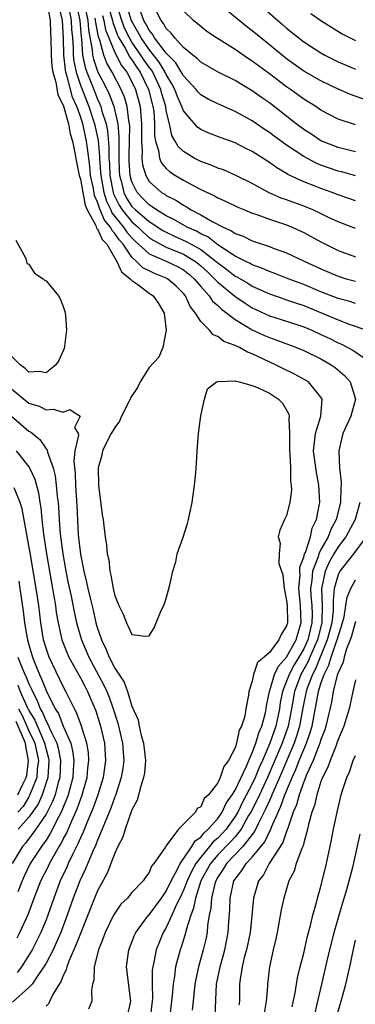
# Model space of a CAD drawing. Units: inches. Extents: x 2586000 to 2589000, y 1530000 to 1533000.
# Drawn here: x 2588452 to 2588491, y 1530515 to 1530629 of the extents above; entities that cross this region are included whole.
import ezdxf

# ---------------------------------------------------------------- set-up
doc = ezdxf.new("R2010")
doc.units = ezdxf.units.IN
doc.header["$MEASUREMENT"] = 0
doc.layers.add('LD25861530_2ft', color=9, linetype='Continuous')

msp = doc.modelspace()

# ---------------------------------------------------------------- linework, layer by layer
at = {"layer": 'LD25861530_2ft'}
for points, elevation in [([(2588455.12, 1530631), (2588455.47, 1530629), (2588455.53, 1530627.53), (2588455.56, 1530627), (2588455.6, 1530625), (2588455.68, 1530623.68), (2588455.79, 1530623), (2588456.14, 1530621.86), (2588456.38, 1530620.38), (2588457, 1530619.17), (2588457.08, 1530618.92), (2588457.6, 1530617), (2588457.82, 1530615.82), (2588458.09, 1530615), (2588458.37, 1530613.63), (2588458.53, 1530612.53), (2588458.87, 1530611), (2588459, 1530610.56), (2588459.27, 1530609), (2588459.55, 1530607.55), (2588459.8, 1530607), (2588460.81, 1530605.19), (2588460.89, 1530604.89), (2588461, 1530604.81), (2588461.54, 1530603.54), (2588462.06, 1530603), (2588463.25, 1530601), (2588463.78, 1530599.78), (2588464.8, 1530599), (2588465, 1530598.8), (2588465.68, 1530598.32), (2588467, 1530597.33), (2588467.49, 1530597), (2588468.11, 1530596.11), (2588468.74, 1530595), (2588468.99, 1530593), (2588468.59, 1530591), (2588468.13, 1530589.87), (2588467, 1530588.66), (2588465.97, 1530587), (2588465.64, 1530586.36), (2588464.85, 1530585.15), (2588464.8, 1530585), (2588463.8, 1530583), (2588463.57, 1530582.43), (2588463, 1530581.7), (2588462.59, 1530581), (2588462.13, 1530580.13), (2588461.59, 1530579), (2588461.51, 1530578.49), (2588461.07, 1530577), (2588461.1, 1530575), (2588461.55, 1530571.55), (2588461.64, 1530571), (2588461.74, 1530570.26), (2588461.88, 1530569), (2588462.04, 1530568.04), (2588462.11, 1530567), (2588462.3, 1530566.3), (2588462.41, 1530565), (2588462.55, 1530564.55), (2588462.8, 1530563), (2588463, 1530562.12), (2588463.49, 1530561), (2588463.99, 1530559.99), (2588464.38, 1530559), (2588465, 1530557.63), (2588466.55, 1530557.45), (2588467, 1530557.5), (2588467.6, 1530558.4), (2588467.82, 1530559), (2588468.41, 1530560.41), (2588468.7, 1530561), (2588469, 1530561.83), (2588469.42, 1530563.42), (2588469.76, 1530565), (2588470.09, 1530566.09), (2588470.27, 1530567), (2588470.95, 1530568.95), (2588471.47, 1530570.53), (2588471.59, 1530571), (2588471.73, 1530571.73), (2588472.01, 1530573), (2588472.3, 1530575), (2588472.43, 1530576.43), (2588472.5, 1530577.5), (2588472.58, 1530579), (2588472.73, 1530581), (2588473, 1530583.04), (2588473.43, 1530585), (2588473.81, 1530586.19), (2588474.86, 1530587), (2588475, 1530587.06), (2588475.05, 1530587.05), (2588477, 1530587.13), (2588477.09, 1530587.09), (2588477.48, 1530587), (2588479, 1530586.58), (2588479.7, 1530586.3), (2588481, 1530585.68), (2588482.07, 1530585), (2588482.53, 1530584.53), (2588483.27, 1530583.27), (2588483.31, 1530583), (2588483.26, 1530582.74), (2588483.33, 1530581), (2588483.34, 1530579.34), (2588483.32, 1530579), (2588483.37, 1530578.63), (2588483.46, 1530577), (2588483.46, 1530575.46), (2588483.55, 1530575), (2588483.58, 1530574.42), (2588483.37, 1530573), (2588483, 1530571.46), (2588482.75, 1530571), (2588482.23, 1530569.77), (2588482, 1530569), (2588482.24, 1530568.24), (2588482.12, 1530567), (2588482.11, 1530565.89), (2588482.56, 1530564.56), (2588482.7, 1530563), (2588483, 1530561.61), (2588483.06, 1530561), (2588483.1, 1530559), (2588483, 1530558.64), (2588482.37, 1530557.63), (2588482.11, 1530557), (2588481, 1530555.55), (2588480.37, 1530555), (2588479.61, 1530554.39), (2588479.16, 1530553), (2588479, 1530552.21), (2588478.6, 1530551), (2588478.58, 1530550.58), (2588478.27, 1530549), (2588478.13, 1530548.13), (2588477.76, 1530547), (2588477.48, 1530546.52), (2588477.17, 1530545), (2588477, 1530544.48), (2588476.24, 1530543), (2588475.69, 1530542.31), (2588475.28, 1530541), (2588475, 1530540.41), (2588473.9, 1530539), (2588473.42, 1530538.58), (2588473, 1530537.6), (2588472.58, 1530537.42), (2588472.39, 1530537), (2588470.43, 1530535), (2588468.96, 1530533.04), (2588468.87, 1530532.87), (2588467.54, 1530531), (2588467.28, 1530530.71), (2588467, 1530529.97), (2588466.57, 1530529.43), (2588466.31, 1530529), (2588465, 1530527.66), (2588464.48, 1530527), (2588463.72, 1530526.28), (2588463, 1530525.24), (2588462.87, 1530525), (2588461.9, 1530523), (2588461.67, 1530522.33), (2588461.09, 1530521), (2588460.59, 1530519), (2588460.55, 1530517.45), (2588460.41, 1530517), (2588460.28, 1530516.28), (2588460.32, 1530515), (2588459.93, 1530514.07)], 7598), ([(2588464.54, 1530513.46), (2588464.89, 1530515), (2588464.38, 1530519), (2588464.65, 1530521), (2588465, 1530521.86), (2588465.3, 1530522.7), (2588465.45, 1530523), (2588466.94, 1530525), (2588467, 1530525.06), (2588468.44, 1530527), (2588469, 1530527.79), (2588469.57, 1530529), (2588470.27, 1530530.27), (2588470.61, 1530531), (2588471, 1530531.55), (2588471.98, 1530533), (2588472.34, 1530533.66), (2588473, 1530534.09), (2588473.4, 1530534.6), (2588473.89, 1530535), (2588475, 1530536.26), (2588475.52, 1530537), (2588475.98, 1530538.02), (2588476.66, 1530539), (2588477, 1530539.56), (2588478.32, 1530542.32), (2588478.59, 1530543), (2588479, 1530543.89), (2588479.42, 1530545), (2588479.78, 1530546.22), (2588480.13, 1530547), (2588480.53, 1530548.53), (2588480.63, 1530549), (2588480.66, 1530549.34), (2588481, 1530551), (2588481.6, 1530553), (2588482.04, 1530553.96), (2588483, 1530555), (2588484.1, 1530557), (2588484.29, 1530557.71), (2588484.71, 1530559), (2588484.63, 1530561), (2588484.42, 1530563), (2588484.56, 1530564.56), (2588484.54, 1530565), (2588484.54, 1530565.46), (2588485, 1530566.63), (2588485.1, 1530567), (2588485.19, 1530567.19), (2588485.77, 1530569), (2588485.99, 1530570.01), (2588486.49, 1530571), (2588486.84, 1530572.84), (2588486.86, 1530573), (2588486.74, 1530575), (2588486.46, 1530576.46), (2588486.12, 1530579), (2588486.3, 1530580.3), (2588486.35, 1530581), (2588486.99, 1530583), (2588487.14, 1530585), (2588487, 1530585.24), (2588485.53, 1530587), (2588485.21, 1530587.21), (2588483.91, 1530587.91), (2588482.56, 1530588.56), (2588481.72, 1530589), (2588479, 1530590.26), (2588478.45, 1530590.45), (2588477.5, 1530591), (2588477.15, 1530591.14), (2588477, 1530591.24), (2588475.71, 1530591.71), (2588475, 1530592.29), (2588474.47, 1530592.47), (2588474.02, 1530593), (2588473, 1530594.03), (2588472.4, 1530595), (2588471.77, 1530595.77), (2588471.24, 1530597), (2588471, 1530597.29), (2588470.13, 1530598.13), (2588469.13, 1530599), (2588469, 1530599.07), (2588467.61, 1530599.61), (2588467, 1530599.9), (2588466.28, 1530600.28), (2588465.55, 1530601), (2588465, 1530601.5), (2588463.96, 1530603), (2588463.51, 1530603.51), (2588463, 1530604.27), (2588462.65, 1530604.65), (2588462.49, 1530605), (2588461.81, 1530605.81), (2588461.32, 1530607), (2588461.21, 1530607.21), (2588461, 1530607.91), (2588460.66, 1530608.66), (2588460.51, 1530609.49), (2588460.19, 1530611), (2588460.09, 1530612.09), (2588459.81, 1530614.19), (2588459.73, 1530615), (2588459.28, 1530617), (2588459, 1530617.86), (2588458.58, 1530619), (2588458.1, 1530620.1), (2588457.48, 1530622.52), (2588457.32, 1530623), (2588457.26, 1530623.26), (2588457.08, 1530625), (2588457.05, 1530626.95), (2588456.93, 1530629), (2588456.45, 1530631)], 7600), ([(2588458.52, 1530631), (2588458.92, 1530629), (2588459.09, 1530627.09), (2588459.13, 1530626.87), (2588459.26, 1530625), (2588459.55, 1530623.55), (2588459.74, 1530623), (2588460.25, 1530621.75), (2588460.67, 1530620.67), (2588461, 1530619.85), (2588461.28, 1530619.28), (2588461.38, 1530619), (2588461.51, 1530618.49), (2588461.99, 1530617), (2588462.17, 1530616.17), (2588462.32, 1530614.32), (2588462.33, 1530613), (2588462.38, 1530612.38), (2588462.42, 1530611), (2588462.8, 1530609), (2588462.85, 1530608.85), (2588463.53, 1530607.53), (2588463.86, 1530607), (2588465, 1530605.62), (2588465.71, 1530605), (2588466.36, 1530604.36), (2588467, 1530603.78), (2588467.47, 1530603.47), (2588469, 1530602.66), (2588471, 1530601.84), (2588472.4, 1530601), (2588472.74, 1530600.74), (2588473, 1530600.51), (2588473.79, 1530599.79), (2588474.62, 1530599), (2588475, 1530598.59), (2588476.97, 1530596.97), (2588478.16, 1530596.16), (2588479, 1530595.62), (2588481, 1530594.68), (2588483, 1530594.06), (2588485, 1530593.39), (2588485.95, 1530593), (2588487, 1530592.53), (2588488.04, 1530592.04), (2588489, 1530591.56), (2588489.39, 1530591.39), (2588490.69, 1530590.69), (2588492.57, 1530589.43)], 7604), ([(2588459.37, 1530631.37), (2588459.85, 1530629), (2588459.93, 1530627.93), (2588460.38, 1530625.62), (2588460.42, 1530625), (2588460.52, 1530624.52), (2588461.02, 1530623.02), (2588461.71, 1530621.71), (2588462.38, 1530620.38), (2588462.88, 1530619), (2588463.34, 1530617), (2588463.48, 1530615.48), (2588463.47, 1530614.53), (2588463.47, 1530613), (2588463.53, 1530611.53), (2588463.56, 1530611), (2588463.77, 1530610.23), (2588464.05, 1530609), (2588464.38, 1530608.38), (2588465, 1530607.4), (2588465.4, 1530607), (2588467, 1530605.63), (2588468.6, 1530604.6), (2588469, 1530604.39), (2588469.94, 1530603.94), (2588471.33, 1530603.33), (2588471.9, 1530603), (2588473, 1530602.38), (2588474.82, 1530601), (2588475, 1530600.84), (2588476.06, 1530600.06), (2588477, 1530599.3), (2588477.21, 1530599.21), (2588478.47, 1530598.47), (2588479, 1530598.14), (2588481, 1530597.23), (2588482.66, 1530596.66), (2588483, 1530596.55), (2588484.14, 1530596.14), (2588485, 1530595.87), (2588487.12, 1530595), (2588489, 1530594.21), (2588490.3, 1530593.7), (2588492.35, 1530593)], 7606), ([(2588491, 1530608.05), (2588489, 1530608.73), (2588488.3, 1530609), (2588487, 1530609.47), (2588486.21, 1530609.79), (2588485, 1530610.26), (2588483.13, 1530611.13), (2588483, 1530611.22), (2588481.87, 1530611.87), (2588481, 1530612.51), (2588479, 1530613.8), (2588478.19, 1530614.19), (2588477, 1530614.81), (2588475.38, 1530615.38), (2588473.93, 1530615.93), (2588473, 1530616.34), (2588472.62, 1530616.62), (2588471, 1530618.51), (2588470.82, 1530619), (2588470.27, 1530620.27), (2588470, 1530621), (2588469.66, 1530621.66), (2588469, 1530622.72), (2588468.87, 1530623), (2588468.17, 1530624.17), (2588467, 1530625.64), (2588466.06, 1530627), (2588465.7, 1530627.7), (2588464.96, 1530628.96), (2588464.34, 1530631)], 7616), ([(2588493.37, 1530619.37), (2588490.42, 1530620.42), (2588489, 1530621.03), (2588487, 1530621.99), (2588485, 1530623.13), (2588483, 1530624.57), (2588482.76, 1530624.76), (2588481, 1530626.2), (2588479.99, 1530627), (2588479, 1530627.83), (2588478.32, 1530628.32), (2588475.09, 1530631)], 7624), ([(2588479.71, 1530631), (2588481.98, 1530629), (2588482.54, 1530628.54), (2588483, 1530628.13), (2588485, 1530626.55), (2588487, 1530625.24), (2588487.44, 1530625), (2588489, 1530624.21), (2588491, 1530623.34)], 7626), ([(2588457.71, 1530630.29), (2588457.94, 1530629), (2588457.98, 1530627.98), (2588458.07, 1530627), (2588458.15, 1530625.85), (2588458.16, 1530625), (2588458.24, 1530624.24), (2588458.5, 1530623), (2588459, 1530621.51), (2588459.99, 1530619), (2588460.64, 1530617), (2588461.06, 1530615.06), (2588461.22, 1530613.22), (2588461.23, 1530613), (2588461.36, 1530611.36), (2588461.37, 1530611), (2588461.74, 1530609), (2588462.03, 1530608.03), (2588462.53, 1530607), (2588462.67, 1530606.67), (2588464.03, 1530605), (2588464.42, 1530604.42), (2588465, 1530603.75), (2588465.38, 1530603.38), (2588467, 1530601.89), (2588469.05, 1530601), (2588470.37, 1530600.37), (2588471, 1530600.02), (2588471.58, 1530599.58), (2588472.25, 1530599), (2588473, 1530598.11), (2588474, 1530597), (2588474.39, 1530596.39), (2588475, 1530595.88), (2588475.44, 1530595.44), (2588476.06, 1530595), (2588477, 1530594.26), (2588479, 1530593.05), (2588480.41, 1530592.41), (2588481, 1530592.16), (2588481.87, 1530591.87), (2588484.16, 1530591), (2588485, 1530590.64), (2588487, 1530589.68), (2588488.18, 1530589), (2588488.66, 1530588.66), (2588489.75, 1530587.75), (2588490.4, 1530587), (2588491, 1530585), (2588490.47, 1530583), (2588489.99, 1530582.01), (2588489.56, 1530581), (2588489.07, 1530579), (2588489.17, 1530577), (2588489.35, 1530575.35), (2588489.35, 1530575), (2588489.32, 1530574.68), (2588489.27, 1530573), (2588488.76, 1530571), (2588488.15, 1530569.85), (2588487.83, 1530569), (2588487, 1530567.51), (2588486.75, 1530567), (2588486.67, 1530566.67), (2588486.02, 1530565), (2588485.94, 1530563.94), (2588485.79, 1530563), (2588485.83, 1530562.17), (2588485.93, 1530561), (2588485.96, 1530559.96), (2588485.94, 1530559), (2588485.46, 1530557), (2588485, 1530555.98), (2588484.43, 1530555), (2588483.89, 1530554.11), (2588483.28, 1530553), (2588483, 1530552.22), (2588482.51, 1530551), (2588482.27, 1530549.73), (2588482.17, 1530549), (2588481.76, 1530547), (2588481.06, 1530545), (2588480.19, 1530543), (2588479.82, 1530542.18), (2588479.35, 1530541), (2588479, 1530540.27), (2588477.86, 1530538.14), (2588477.31, 1530537), (2588477, 1530536.48), (2588475.95, 1530535), (2588475.51, 1530534.49), (2588475, 1530533.98), (2588474.46, 1530533.54), (2588474.03, 1530533), (2588473, 1530531.77), (2588472.42, 1530531), (2588471.92, 1530530.08), (2588471.42, 1530529), (2588471, 1530527.9), (2588470.58, 1530527), (2588470.16, 1530526.16), (2588469.66, 1530525), (2588469, 1530523.59), (2588468.64, 1530523), (2588468.15, 1530521.85), (2588467.82, 1530521), (2588467.55, 1530519.55), (2588467.42, 1530519), (2588467.37, 1530518.63), (2588467.36, 1530517), (2588467.39, 1530515.39), (2588467.36, 1530515), (2588467.14, 1530513)], 7602), ([(2588462.35, 1530630.35), (2588462.72, 1530629), (2588462.77, 1530628.77), (2588463.32, 1530627.32), (2588463.48, 1530627), (2588464.22, 1530625.78), (2588464.76, 1530624.76), (2588465, 1530624.45), (2588465.56, 1530623.56), (2588465.96, 1530623), (2588466.93, 1530621), (2588467.34, 1530619.34), (2588467.44, 1530619), (2588467.53, 1530618.47), (2588467.64, 1530617), (2588467.62, 1530615.62), (2588467.73, 1530615), (2588468.1, 1530613.9), (2588468.21, 1530613), (2588468.44, 1530612.44), (2588469, 1530611.81), (2588469.42, 1530611.42), (2588470.08, 1530611), (2588471, 1530610.45), (2588472.21, 1530609.79), (2588473, 1530609.38), (2588474.62, 1530608.62), (2588475, 1530608.4), (2588475.98, 1530607.98), (2588477.32, 1530607.32), (2588478.1, 1530607), (2588479, 1530606.63), (2588479.54, 1530606.46), (2588481, 1530605.92), (2588483, 1530605.27), (2588483.66, 1530605), (2588485, 1530604.38), (2588487, 1530603.28), (2588487.54, 1530603), (2588489, 1530602.28), (2588491, 1530601.55)], 7612), ([(2588491, 1530604.83), (2588489, 1530605.6), (2588487.87, 1530606.13), (2588486.71, 1530606.71), (2588486.04, 1530607), (2588485, 1530607.43), (2588483, 1530608.16), (2588482.37, 1530608.37), (2588480.98, 1530608.98), (2588479, 1530610.05), (2588477, 1530611.05), (2588475.64, 1530611.64), (2588475, 1530611.86), (2588474.21, 1530612.21), (2588473, 1530612.62), (2588472.26, 1530613), (2588471, 1530613.78), (2588470.38, 1530614.38), (2588470.05, 1530615), (2588469.65, 1530615.65), (2588469.37, 1530617), (2588469, 1530618.52), (2588468.93, 1530619), (2588468.49, 1530620.49), (2588468.36, 1530621), (2588467.42, 1530623), (2588467.26, 1530623.26), (2588467, 1530623.59), (2588466.42, 1530624.42), (2588466.05, 1530625), (2588465, 1530626.51), (2588464.7, 1530627), (2588464.14, 1530628.14), (2588463.81, 1530629), (2588463.27, 1530630.73)], 7614), ([(2588491, 1530610.94), (2588489.41, 1530611.41), (2588489, 1530611.51), (2588487, 1530612.21), (2588486.44, 1530612.44), (2588485, 1530613.2), (2588483, 1530614.53), (2588481.57, 1530615.57), (2588481, 1530616), (2588480.39, 1530616.39), (2588479, 1530617.35), (2588477, 1530618.45), (2588475, 1530619.31), (2588473.87, 1530619.87), (2588473, 1530620.36), (2588472.7, 1530620.7), (2588472.47, 1530621), (2588471, 1530622.58), (2588470.86, 1530622.86), (2588470.1, 1530624.1), (2588469, 1530625.21), (2588467.63, 1530627), (2588467.41, 1530627.41), (2588467, 1530627.89), (2588466.63, 1530628.63), (2588466.4, 1530629), (2588466.03, 1530629.97)], 7618), ([(2588491, 1530613.76), (2588489, 1530614.26), (2588487, 1530615.03), (2588485.82, 1530615.82), (2588485, 1530616.33), (2588484.1, 1530617), (2588481, 1530619.43), (2588480.07, 1530620.07), (2588479, 1530620.85), (2588477.64, 1530621.64), (2588477, 1530622.04), (2588475.02, 1530623.02), (2588473, 1530624.18), (2588472.61, 1530624.61), (2588472.08, 1530625), (2588471, 1530625.89), (2588469.98, 1530627), (2588469.56, 1530627.56), (2588469, 1530628.07), (2588468.67, 1530628.67), (2588468.39, 1530629), (2588467.8, 1530630.2)], 7620), ([(2588491, 1530616.9), (2588489, 1530617.56), (2588487, 1530618.58), (2588486.4, 1530619), (2588485, 1530619.87), (2588483.45, 1530621), (2588483, 1530621.3), (2588481, 1530622.82), (2588479.74, 1530623.74), (2588479, 1530624.3), (2588478.56, 1530624.56), (2588477, 1530625.63), (2588474.83, 1530627), (2588473.73, 1530627.73), (2588473, 1530628.32), (2588472.18, 1530629), (2588471, 1530630.15)], 7622), ([(2588485.82, 1530629.82), (2588486.99, 1530629), (2588488.22, 1530628.22), (2588489.48, 1530627.48), (2588491, 1530626.7)], 7628), ([(2588491, 1530596.11), (2588490.34, 1530596.34), (2588489, 1530596.69), (2588487, 1530597.47), (2588485, 1530598.32), (2588483.19, 1530599), (2588481.62, 1530599.62), (2588481, 1530599.83), (2588480.2, 1530600.2), (2588479, 1530600.61), (2588478.75, 1530600.75), (2588478.24, 1530601), (2588477, 1530601.63), (2588475, 1530602.94), (2588473.85, 1530603.85), (2588473, 1530604.23), (2588472.52, 1530604.52), (2588471.41, 1530605), (2588469.89, 1530605.89), (2588469, 1530606.32), (2588467.86, 1530607), (2588467.37, 1530607.37), (2588467, 1530607.57), (2588466.3, 1530608.3), (2588465.59, 1530609), (2588465, 1530610.25), (2588464.8, 1530611), (2588464.69, 1530612.69), (2588464.67, 1530613.33), (2588464.74, 1530616.74), (2588464.72, 1530617), (2588464.63, 1530617.37), (2588464.45, 1530619), (2588464.12, 1530620.12), (2588463.76, 1530621), (2588462.7, 1530623), (2588462.07, 1530624.07), (2588461.72, 1530625), (2588461.27, 1530626.73), (2588461.11, 1530627.11), (2588460.78, 1530628.78), (2588460.77, 1530629), (2588460.71, 1530629.29)], 7608), ([(2588461.58, 1530629.58), (2588461.74, 1530629), (2588461.94, 1530627.94), (2588462.3, 1530627), (2588463, 1530625.31), (2588463.8, 1530623.8), (2588464.41, 1530623), (2588465, 1530621.9), (2588465.42, 1530621), (2588465.97, 1530619), (2588466.04, 1530617.96), (2588466.13, 1530617), (2588466.11, 1530615), (2588466.19, 1530613.81), (2588466.17, 1530613), (2588466.24, 1530612.24), (2588466.61, 1530611), (2588467, 1530610.28), (2588468.45, 1530609), (2588468.81, 1530608.81), (2588469, 1530608.66), (2588470.12, 1530608.12), (2588471, 1530607.54), (2588471.36, 1530607.36), (2588471.91, 1530607), (2588473, 1530606.44), (2588474.35, 1530605.65), (2588475.61, 1530605), (2588476.58, 1530604.58), (2588477, 1530604.27), (2588477.93, 1530603.93), (2588479, 1530603.39), (2588481, 1530602.73), (2588481.44, 1530602.56), (2588483, 1530602), (2588485.12, 1530601), (2588486.42, 1530600.42), (2588487, 1530600.14), (2588489, 1530599.29), (2588489.95, 1530599), (2588491, 1530598.71)], 7610), ([(2588451.48, 1530603.48), (2588452.64, 1530601.36), (2588452.72, 1530601), (2588452.75, 1530600.75), (2588453, 1530600.7), (2588453.65, 1530599.65), (2588454.65, 1530599), (2588454.82, 1530598.82), (2588455, 1530598.74), (2588456.47, 1530597), (2588456.65, 1530596.65), (2588457, 1530595.77), (2588457.19, 1530595.19), (2588457.24, 1530595), (2588457.27, 1530594.73), (2588457.4, 1530593), (2588457.16, 1530591.16), (2588457.16, 1530591), (2588457.12, 1530590.88), (2588456.51, 1530589.49), (2588456.16, 1530589), (2588455, 1530588.06), (2588454.23, 1530588.23), (2588453, 1530588.13), (2588452.57, 1530588.57), (2588451.98, 1530589), (2588451, 1530589.98)], 7598), ([(2588451, 1530586.18), (2588453, 1530584.54), (2588454.19, 1530584.19), (2588455, 1530583.74), (2588455.84, 1530583.84), (2588457, 1530583.5), (2588457.79, 1530583.79), (2588458.97, 1530583), (2588458.3, 1530581.7), (2588458.74, 1530581), (2588458.8, 1530580.8), (2588458.37, 1530579), (2588458.22, 1530577.78), (2588458.38, 1530576.38), (2588458.43, 1530575), (2588458.6, 1530572.6), (2588458.76, 1530569.24), (2588459, 1530566.98), (2588459.41, 1530565), (2588459.73, 1530563.73), (2588459.88, 1530563), (2588460.14, 1530561.86), (2588460.48, 1530560.48), (2588460.81, 1530559), (2588461, 1530558.35), (2588461.36, 1530557.36), (2588461.46, 1530557), (2588461.98, 1530555.98), (2588462.35, 1530555), (2588463, 1530553.71), (2588464.08, 1530552.08), (2588464.48, 1530551), (2588465, 1530549.32), (2588465.72, 1530547.72), (2588465.85, 1530547), (2588466.09, 1530545.91), (2588466.36, 1530545), (2588466.56, 1530543), (2588466.45, 1530541.55), (2588466.36, 1530541), (2588466.02, 1530540.02), (2588465.62, 1530538.38), (2588465, 1530537.26), (2588464.2, 1530535), (2588463.93, 1530534.07), (2588463.37, 1530533), (2588463, 1530532.22), (2588462.12, 1530529.88), (2588461, 1530527.83), (2588460.65, 1530527), (2588459, 1530522.88), (2588458.49, 1530521.51), (2588457.66, 1530519.66), (2588457.42, 1530519), (2588457.35, 1530518.65), (2588457, 1530517.98), (2588456.73, 1530517.27), (2588456.54, 1530517), (2588455.8, 1530515.8), (2588455.29, 1530514.71), (2588455, 1530514.44)], 7596), ([(2588451, 1530583.01), (2588453, 1530581.28), (2588453.19, 1530581.19), (2588454.29, 1530580.29), (2588455, 1530579.22), (2588455.12, 1530579.12), (2588455.16, 1530578.84), (2588455.82, 1530577), (2588456.07, 1530576.07), (2588456.19, 1530575), (2588456.3, 1530573.7), (2588456.4, 1530573), (2588456.45, 1530572.45), (2588456.53, 1530571), (2588456.65, 1530569.35), (2588456.95, 1530567), (2588457.31, 1530565), (2588457.59, 1530563.59), (2588457.91, 1530562.09), (2588458.26, 1530560.26), (2588458.56, 1530559), (2588459.14, 1530557), (2588460, 1530555), (2588461.74, 1530551.74), (2588462.08, 1530551), (2588462.34, 1530550.34), (2588462.83, 1530549), (2588463.34, 1530547.34), (2588463.89, 1530545), (2588463.96, 1530543.96), (2588464.04, 1530543), (2588463.93, 1530542.07), (2588463.75, 1530541), (2588463.07, 1530538.93), (2588463, 1530538.77), (2588462.54, 1530537.46), (2588461.88, 1530535.88), (2588461.55, 1530535), (2588461, 1530533.73), (2588460.8, 1530533.2), (2588460.45, 1530532.45), (2588459.6, 1530530.4), (2588458.93, 1530529), (2588458.17, 1530527), (2588457.48, 1530525), (2588456.71, 1530523), (2588456.2, 1530521.8), (2588455.82, 1530521), (2588455, 1530519.42), (2588454.76, 1530519), (2588454.13, 1530518.13), (2588453.37, 1530517), (2588453, 1530516.59), (2588451.1, 1530514.9)], 7594), ([(2588451.54, 1530579), (2588453, 1530577.14), (2588453.09, 1530577), (2588453.7, 1530575.7), (2588454.12, 1530574.12), (2588454.27, 1530573), (2588454.38, 1530572.38), (2588454.5, 1530571), (2588454.7, 1530569.3), (2588455.06, 1530567), (2588455.63, 1530563.63), (2588455.92, 1530562.08), (2588456.09, 1530561), (2588456.19, 1530560.19), (2588456.41, 1530559), (2588456.86, 1530557), (2588457.45, 1530555.45), (2588457.66, 1530555), (2588459, 1530552.59), (2588459.54, 1530551.54), (2588459.83, 1530551), (2588460.78, 1530548.78), (2588461.33, 1530547), (2588461.79, 1530545), (2588461.94, 1530543), (2588461.65, 1530541), (2588461.02, 1530539), (2588460.5, 1530537.5), (2588459.74, 1530535.74), (2588459.33, 1530534.67), (2588459, 1530534.01), (2588458.71, 1530533.29), (2588458.08, 1530532.08), (2588457.58, 1530531), (2588457.41, 1530530.59), (2588456.65, 1530529), (2588455.9, 1530527), (2588455.21, 1530525), (2588455, 1530524.47), (2588454.39, 1530523), (2588453.94, 1530522.06), (2588453.39, 1530521), (2588453, 1530520.36), (2588452.14, 1530519), (2588451.66, 1530518.34)], 7592), ([(2588451.64, 1530522.36), (2588451.97, 1530523), (2588452.91, 1530525.09), (2588453.62, 1530527), (2588454.41, 1530529), (2588455.28, 1530530.72), (2588455.41, 1530531), (2588455.9, 1530531.9), (2588456.54, 1530533), (2588456.72, 1530533.28), (2588457, 1530533.85), (2588457.41, 1530534.59), (2588457.99, 1530535.99), (2588458.62, 1530537.38), (2588459, 1530538.46), (2588459.21, 1530539), (2588459.78, 1530541), (2588459.88, 1530542.12), (2588459.99, 1530543), (2588459.93, 1530543.93), (2588459.75, 1530545), (2588459.09, 1530547.09), (2588458.56, 1530548.56), (2588458.31, 1530549), (2588457.61, 1530550.39), (2588457.32, 1530551), (2588457, 1530551.58), (2588455.35, 1530555), (2588455, 1530556.04), (2588454.72, 1530557), (2588454.39, 1530559), (2588454.15, 1530561), (2588453.86, 1530563), (2588453.15, 1530567.15), (2588452.84, 1530568.84), (2588452.75, 1530569.25), (2588452.23, 1530572.23), (2588451.99, 1530573), (2588451.3, 1530574.7)], 7590), ([(2588491.52, 1530573), (2588490.96, 1530571), (2588489.91, 1530569), (2588489, 1530567.83), (2588488.5, 1530567), (2588487.96, 1530566.04), (2588487.48, 1530565), (2588487.05, 1530562.95), (2588487.14, 1530561), (2588487.11, 1530559.11), (2588487.1, 1530559), (2588486.58, 1530557), (2588486.24, 1530556.24), (2588485.71, 1530555), (2588485.51, 1530554.49), (2588484.67, 1530553), (2588483.91, 1530551), (2588483.56, 1530549), (2588483.18, 1530547), (2588482.48, 1530545), (2588481.45, 1530542.55), (2588480.78, 1530541), (2588479.84, 1530539), (2588479.58, 1530538.42), (2588478.83, 1530537), (2588478.58, 1530536.58), (2588477.71, 1530535), (2588477, 1530534.13), (2588476.47, 1530533.53), (2588475, 1530532.01), (2588474.13, 1530531), (2588473.03, 1530529), (2588472.39, 1530527), (2588472.18, 1530525.82), (2588471.85, 1530525), (2588471.32, 1530523.32), (2588471.21, 1530522.79), (2588470.72, 1530521.28), (2588470.61, 1530521), (2588470.08, 1530519), (2588469.94, 1530517.94), (2588469.78, 1530517), (2588469.67, 1530515.67), (2588469.36, 1530513)], 7604), ([(2588492.26, 1530569), (2588490.77, 1530567), (2588489.19, 1530565), (2588489, 1530564.59), (2588488.55, 1530563), (2588488.4, 1530561.6), (2588488.43, 1530561), (2588488.42, 1530560.42), (2588488.25, 1530559), (2588488, 1530558), (2588487.73, 1530557), (2588486.89, 1530555), (2588486.35, 1530553.65), (2588486, 1530553), (2588485.4, 1530551.4), (2588485.27, 1530551), (2588484.9, 1530549.1), (2588484.52, 1530547), (2588484.17, 1530545.83), (2588483.88, 1530545), (2588482.18, 1530541), (2588481.51, 1530539.51), (2588481.3, 1530539), (2588481.22, 1530538.78), (2588481, 1530538.34), (2588480.59, 1530537.41), (2588479.71, 1530535.71), (2588479.26, 1530534.74), (2588477.92, 1530533), (2588476.01, 1530531), (2588475.63, 1530530.37), (2588475, 1530529.42), (2588474.77, 1530529), (2588474.66, 1530528.66), (2588474.26, 1530527), (2588474.18, 1530525.82), (2588474, 1530525), (2588473.8, 1530523.8), (2588473.75, 1530523), (2588473.63, 1530522.37), (2588473.3, 1530521), (2588472.74, 1530519), (2588472.44, 1530517.56), (2588472.33, 1530517), (2588472.11, 1530515), (2588472.02, 1530513.98)], 7606), ([(2588451.83, 1530563.83), (2588451.97, 1530563), (2588452.36, 1530560.36), (2588452.51, 1530559), (2588452.8, 1530557.2), (2588452.84, 1530557), (2588453, 1530556.44), (2588453.43, 1530555), (2588453.71, 1530554.29), (2588454.24, 1530553), (2588454.49, 1530552.49), (2588455, 1530551.14), (2588456.07, 1530549), (2588456.44, 1530548.44), (2588457, 1530547), (2588457.87, 1530545), (2588458.1, 1530544.1), (2588458.24, 1530543), (2588458.15, 1530541.85), (2588458.11, 1530541), (2588457.58, 1530539), (2588457.43, 1530538.57), (2588457, 1530537.57), (2588456.85, 1530537.15), (2588456.49, 1530536.49), (2588455.5, 1530534.5), (2588455, 1530533.73), (2588454.48, 1530533), (2588453.17, 1530531), (2588452.47, 1530529.53), (2588452.24, 1530529), (2588451.71, 1530527.71)], 7588), ([(2588474.69, 1530513.31), (2588474.86, 1530517), (2588475.25, 1530519), (2588475.81, 1530521), (2588476.2, 1530523), (2588476.27, 1530524.27), (2588476.38, 1530525.62), (2588476.42, 1530527), (2588476.87, 1530529), (2588477, 1530529.21), (2588477.8, 1530530.2), (2588478.28, 1530531), (2588479, 1530531.77), (2588480.45, 1530533.55), (2588481, 1530534.71), (2588481.11, 1530534.89), (2588481.23, 1530535.23), (2588482, 1530537), (2588482.33, 1530537.67), (2588482.79, 1530539), (2588483.64, 1530541), (2588484.07, 1530541.93), (2588484.48, 1530543), (2588485, 1530544.28), (2588485.31, 1530545), (2588485.75, 1530546.25), (2588485.96, 1530547), (2588486.7, 1530551), (2588487, 1530551.95), (2588487.37, 1530553), (2588487.93, 1530554.07), (2588488.19, 1530555), (2588488.82, 1530556.82), (2588488.89, 1530557), (2588489, 1530557.41), (2588489.4, 1530558.6), (2588489.69, 1530559.69), (2588489.91, 1530561), (2588490.03, 1530561.97), (2588490.46, 1530563), (2588491, 1530563.98)], 7608), ([(2588491, 1530559.15), (2588490.55, 1530557.45), (2588490.39, 1530557), (2588489.98, 1530555.98), (2588489.69, 1530555), (2588489.57, 1530554.43), (2588489, 1530553.19), (2588488.9, 1530552.9), (2588488.43, 1530551), (2588488.21, 1530549.79), (2588487.57, 1530547), (2588487.44, 1530546.56), (2588487, 1530545.42), (2588486.88, 1530545), (2588486.09, 1530543), (2588485.33, 1530541.34), (2588485, 1530540.5), (2588484.45, 1530539), (2588484.16, 1530537.84), (2588483.78, 1530537), (2588483.13, 1530535.13), (2588483.08, 1530534.92), (2588483, 1530534.75), (2588482.55, 1530533.45), (2588480.98, 1530531), (2588480.3, 1530529.7), (2588479.72, 1530529), (2588479.13, 1530527), (2588478.96, 1530524.96), (2588478.75, 1530523), (2588478.34, 1530521), (2588478.08, 1530520.08), (2588477.84, 1530519), (2588477.59, 1530517.59), (2588477.52, 1530517), (2588477.5, 1530515), (2588477.45, 1530514.55)], 7610), ([(2588451.71, 1530555), (2588452.17, 1530553.83), (2588452.53, 1530553), (2588452.7, 1530552.7), (2588453, 1530551.9), (2588453.3, 1530551.3), (2588453.41, 1530551), (2588453.97, 1530549.97), (2588454.33, 1530549), (2588454.58, 1530548.58), (2588455, 1530547.57), (2588455.22, 1530547.22), (2588455.53, 1530546.47), (2588456.26, 1530545), (2588456.41, 1530544.41), (2588456.69, 1530543), (2588456.6, 1530541), (2588456.42, 1530540.42), (2588456.05, 1530539), (2588455.76, 1530538.24), (2588455, 1530536.77), (2588453.81, 1530535), (2588452.61, 1530533.39), (2588452.27, 1530533), (2588451.08, 1530531)], 7586), ([(2588491, 1530552.38), (2588490.72, 1530551), (2588490.27, 1530549), (2588489.66, 1530547), (2588489.48, 1530546.52), (2588489, 1530545.42), (2588488.86, 1530545), (2588488.75, 1530544.75), (2588488.06, 1530543), (2588487.8, 1530542.2), (2588487.17, 1530541), (2588487, 1530540.56), (2588486.5, 1530539), (2588486.24, 1530537.76), (2588485.94, 1530537), (2588485.56, 1530535.56), (2588485.45, 1530535), (2588485, 1530533.43), (2588484.92, 1530533.08), (2588484.77, 1530532.77), (2588484.13, 1530531), (2588483.87, 1530530.13), (2588483.27, 1530529), (2588482.66, 1530527), (2588482.38, 1530525.62), (2588481.89, 1530523), (2588481.74, 1530522.26), (2588481.44, 1530521), (2588481.01, 1530519), (2588480.76, 1530517), (2588480.76, 1530516.76), (2588480.61, 1530515), (2588480.38, 1530513.62)], 7612), ([(2588451.73, 1530551.73), (2588452, 1530551), (2588452.79, 1530549.21), (2588453, 1530548.8), (2588453.69, 1530547.69), (2588454.7, 1530545.3), (2588454.84, 1530545), (2588455, 1530544.28), (2588455.28, 1530543.28), (2588455.33, 1530543), (2588455.21, 1530541), (2588454.57, 1530539), (2588454.09, 1530537.91), (2588453, 1530536.4), (2588451.76, 1530535)], 7584), ([(2588451.78, 1530549), (2588452.24, 1530548.24), (2588453, 1530546.44), (2588453.69, 1530545), (2588454.12, 1530543), (2588453.98, 1530541.98), (2588453.93, 1530541), (2588453.09, 1530538.91), (2588453, 1530538.77), (2588452.34, 1530537.65), (2588451.73, 1530537)], 7582), ([(2588451.74, 1530539), (2588452.33, 1530540.33), (2588452.68, 1530541), (2588452.75, 1530541.25), (2588452.96, 1530543), (2588452.64, 1530544.64), (2588452.6, 1530545), (2588451.53, 1530547.53)], 7580), ([(2588483.65, 1530514.35), (2588483.98, 1530515.98), (2588484.26, 1530517.74), (2588484.56, 1530519), (2588485, 1530520.61), (2588485.44, 1530522.56), (2588485.8, 1530523.8), (2588486.06, 1530525), (2588486.49, 1530526.49), (2588486.61, 1530527), (2588487, 1530528.35), (2588487.64, 1530531), (2588488.23, 1530533.77), (2588488.47, 1530535), (2588488.87, 1530537), (2588489.36, 1530539), (2588489.51, 1530539.5), (2588489.99, 1530541), (2588490.31, 1530541.69), (2588490.75, 1530543), (2588491, 1530543.58)], 7614), ([(2588486.33, 1530513.67), (2588486.65, 1530515), (2588487.09, 1530517), (2588487.71, 1530519.71), (2588488.52, 1530523), (2588489.53, 1530526.47), (2588490.01, 1530528.01), (2588490.28, 1530529), (2588490.74, 1530530.74), (2588491.58, 1530534.42)], 7616), ([(2588488.82, 1530513.18), (2588489.36, 1530515), (2588489.91, 1530517), (2588490.37, 1530519), (2588490.69, 1530520.69), (2588491, 1530522.11)], 7618)]:
    msp.add_lwpolyline(points, dxfattribs=dict(at, elevation=elevation))

doc.saveas('drawing.dxf')
